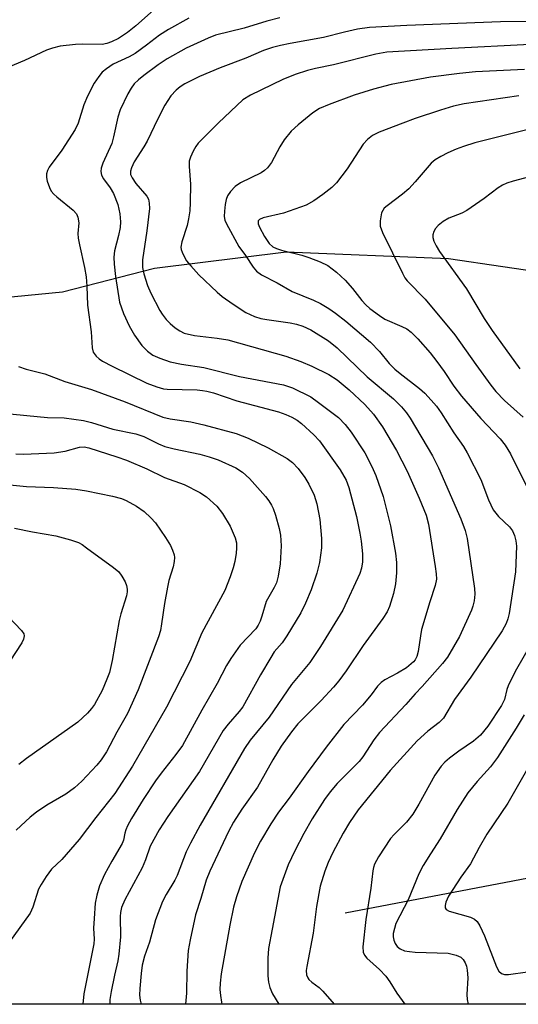
# Model space of a CAD drawing. Units: inches. Extents: x 1321763 to 1327763, y 529446 to 533447.
# Drawn here: x 1324798 to 1324904, y 529447 to 529656 of the extents above; entities that cross this region are included whole.
import ezdxf

# ---------------------------------------------------------------- set-up
doc = ezdxf.new("R2010")
doc.units = ezdxf.units.IN
doc.header["$MEASUREMENT"] = 0
for name, color, linetype in [('HYDRO-Single Line Stream', 4, 'Continuous'), ('NTRL-Trees', 3, 'Continuous'), ('Undefined', 1, 'Continuous')]:
    doc.layers.add(name, color=color, linetype=linetype)

msp = doc.modelspace()

# ---------------------------------------------------------------- linework, layer by layer
at = {"layer": 'HYDRO-Single Line Stream'}
for points in [[(1324743.95, 529592.34), (1324806.83, 529598.49), (1324826.41, 529603.54), (1324854.51, 529606.96), (1324889.06, 529605.54), (1324923.83, 529600.43), (1324959.55, 529588.84), (1324981.99, 529585.96), (1325007.4, 529585.28), (1325010.66, 529584.88), (1325021.49, 529583.37), (1325025.23, 529582.64), (1325028.23, 529581.84), (1325030.89, 529580.81), (1325034.39, 529579.06), (1325050.61, 529569.29), (1325054.15, 529567.42), (1325057.09, 529566.17), (1325059.8, 529565.35), (1325063.7, 529564.43), (1325072.93, 529562.8), (1325077.49, 529562.36), (1325088.4, 529561.73)], [(1324867.03, 529466.19), (1324919.93, 529476.27)]]:
    msp.add_lwpolyline(points, dxfattribs=at)
at = {"layer": 'NTRL-Trees'}
msp.add_lwpolyline([(1325308.36, 529446.7), (1324690.17, 529446.76)], dxfattribs=at)
at = {"layer": 'Undefined'}
for points in [[(1324826.19, 529658.45, 436), (1324822.43, 529655.15, 436), (1324820.68, 529653.74, 436), (1324818.77, 529652.47, 436), (1324817.28, 529651.7, 436), (1324816.27, 529651.37, 436), (1324815.28, 529651.19, 436), (1324810.99, 529651.21, 436), (1324809.55, 529651.15, 436), (1324806.32, 529650.78, 436), (1324804.68, 529650.41, 436), (1324803.37, 529649.92, 436), (1324798.67, 529647.76, 436), (1324787.09, 529642.92, 436)], [(1324833.73, 529656.79, 434), (1324829.43, 529654.33, 434), (1324827.47, 529653.13, 434), (1324824.7, 529650.98, 434), (1324822.29, 529649.26, 434), (1324821.03, 529648.55, 434), (1324817.62, 529646.95, 434), (1324816.16, 529645.99, 434), (1324815.28, 529645.26, 434), (1324814.54, 529644.37, 434), (1324813.56, 529642.92, 434), (1324812.11, 529640.16, 434), (1324811.33, 529638.33, 434), (1324810.11, 529634.38, 434), (1324809.52, 529633.04, 434), (1324806.66, 529628.64, 434), (1324803.97, 529625.03, 434), (1324803.58, 529624.31, 434), (1324803.4, 529623.63, 434), (1324803.4, 529622.86, 434), (1324803.56, 529622.03, 434), (1324804, 529620.67, 434), (1324804.38, 529619.92, 434), (1324804.95, 529619.27, 434), (1324805.6, 529618.68, 434), (1324809.11, 529615.89, 434), (1324809.76, 529615.08, 434), (1324810.08, 529614.39, 434), (1324810.25, 529613.17, 434), (1324810.08, 529610.9, 434), (1324810.14, 529609.91, 434), (1324810.4, 529608.48, 434), (1324811.52, 529603.63, 434), (1324811.84, 529601.67, 434), (1324812.02, 529599.68, 434), (1324812.14, 529595.6, 434), (1324812.91, 529589.94, 434), (1324813.12, 529586.57, 434), (1324813.36, 529585.65, 434), (1324813.96, 529584.75, 434), (1324814.61, 529584.19, 434), (1324815.33, 529583.7, 434), (1324817.36, 529582.6, 434), (1324824.75, 529579.04, 434), (1324826.92, 529578.2, 434), (1324828.3, 529577.84, 434), (1324829.14, 529577.73, 434), (1324835.49, 529577.57, 434), (1324836.67, 529577.48, 434), (1324837.54, 529577.32, 434), (1324838.96, 529576.94, 434), (1324843.94, 529575.28, 434), (1324852.81, 529572.9, 434), (1324854.4, 529572.37, 434), (1324855.66, 529571.8, 434), (1324856.84, 529571.12, 434), (1324857.76, 529570.41, 434), (1324860.36, 529568, 434), (1324861.58, 529566.72, 434), (1324866.02, 529560.56, 434), (1324867.26, 529558.36, 434), (1324867.85, 529556.8, 434), (1324869.49, 529550.58, 434), (1324870.21, 529547.09, 434), (1324870.5, 529545.33, 434), (1324870.75, 529542.66, 434), (1324870.75, 529540.97, 434), (1324870.54, 529539.57, 434), (1324870.18, 529538.46, 434), (1324866.54, 529530.69, 434), (1324861.77, 529522.92, 434), (1324859.55, 529519.49, 434), (1324855.64, 529514.83, 434), (1324850.84, 529507.89, 434), (1324846.83, 529502.98, 434), (1324845.57, 529501.22, 434), (1324836.13, 529484.86, 434), (1324834.08, 529481, 434), (1324833.19, 529479.15, 434), (1324831.28, 529474.14, 434), (1324830.78, 529473.16, 434), (1324828.92, 529470.12, 434), (1324828.11, 529468.63, 434), (1324826.63, 529464.72, 434), (1324825.33, 529459.93, 434), (1324824.27, 529456.98, 434), (1324823.81, 529455.01, 434), (1324823.55, 529453.29, 434), (1324823.28, 529450.09, 434), (1324823.24, 529448.67, 434), (1324823.34, 529447.6, 434), (1324823.57, 529446.74, 434)], [(1324853.1, 529656.85, 432), (1324850.38, 529656.13, 432), (1324845.53, 529654.66, 432), (1324839.44, 529653.14, 432), (1324837.84, 529652.51, 432), (1324833.14, 529650.35, 432), (1324829.14, 529648.11, 432), (1324827.19, 529646.83, 432), (1324824.12, 529644.56, 432), (1324823, 529643.66, 432), (1324822.09, 529642.77, 432), (1324821.42, 529641.87, 432), (1324820.7, 529640.66, 432), (1324819.12, 529637.23, 432), (1324818.63, 529635.71, 432), (1324817.69, 529631.5, 432), (1324817.31, 529630.09, 432), (1324815.37, 529625.88, 432), (1324815.03, 529624.83, 432), (1324814.98, 529624.08, 432), (1324815.15, 529623.29, 432), (1324815.54, 529622.53, 432), (1324816.96, 529620.64, 432), (1324817.7, 529619.4, 432), (1324818.57, 529617.04, 432), (1324819.03, 529615.11, 432), (1324819.15, 529613.38, 432), (1324819.06, 529612.2, 432), (1324818.72, 529610.47, 432), (1324817.86, 529607.17, 432), (1324817.71, 529605.85, 432), (1324817.79, 529604.39, 432), (1324818.08, 529601.76, 432), (1324818.96, 529596.3, 432), (1324819.8, 529593.82, 432), (1324820.98, 529591.24, 432), (1324822.14, 529589.25, 432), (1324823.69, 529587.07, 432), (1324824.91, 529585.82, 432), (1324826.08, 529584.99, 432), (1324827.55, 529584.34, 432), (1324829.75, 529583.58, 432), (1324832.18, 529583.06, 432), (1324836.9, 529582.34, 432), (1324844.5, 529580.42, 432), (1324853.93, 529578.68, 432), (1324855.82, 529577.99, 432), (1324859.72, 529576.09, 432), (1324861.4, 529574.91, 432), (1324865.6, 529571.68, 432), (1324867.05, 529570.18, 432), (1324868.31, 529568.56, 432), (1324871.22, 529564.15, 432), (1324872.75, 529561.27, 432), (1324873.58, 529559.37, 432), (1324875.12, 529554.9, 432), (1324876.74, 529548.59, 432), (1324877.75, 529542.8, 432), (1324877.97, 529540.82, 432), (1324878.02, 529538.59, 432), (1324877.75, 529536.25, 432), (1324877.34, 529534.23, 432), (1324876.52, 529531.44, 432), (1324876, 529530.3, 432), (1324875.1, 529528.88, 432), (1324870.9, 529523.11, 432), (1324867.25, 529517.77, 432), (1324865.69, 529515.62, 432), (1324864.54, 529514.26, 432), (1324861.93, 529511.45, 432), (1324857, 529506.43, 432), (1324855.63, 529504.77, 432), (1324853.4, 529501.69, 432), (1324851.62, 529498.77, 432), (1324848.38, 529492.96, 432), (1324845, 529488.24, 432), (1324843.23, 529485.47, 432), (1324842.22, 529483.52, 432), (1324838.18, 529475.09, 432), (1324837.41, 529473.17, 432), (1324836.29, 529469.26, 432), (1324835.16, 529465.78, 432), (1324833.99, 529460.42, 432), (1324833.57, 529458.15, 432), (1324833.3, 529453.73, 432), (1324833.25, 529449.08, 432), (1324833.03, 529446.74, 432)], [(1324908.27, 529656.04, 430), (1324900.2, 529655.98, 430), (1324880.17, 529655.19, 430), (1324872.24, 529654.81, 430), (1324869.65, 529654.44, 430), (1324866.88, 529653.81, 430), (1324862.43, 529652.65, 430), (1324855.3, 529651.39, 430), (1324853.26, 529650.96, 430), (1324851.55, 529650.49, 430), (1324849.64, 529649.85, 430), (1324845.91, 529648.22, 430), (1324840.44, 529646.16, 430), (1324836, 529644.35, 430), (1324832.86, 529642.8, 430), (1324831.91, 529642.16, 430), (1324831.04, 529641.45, 430), (1324829.91, 529640.19, 430), (1324828.65, 529638.26, 430), (1324827.15, 529635.34, 430), (1324824.86, 529630.57, 430), (1324824.14, 529629.33, 430), (1324822.07, 529626.16, 430), (1324821.49, 529624.91, 430), (1324821.28, 529624.15, 430), (1324821.31, 529623.46, 430), (1324821.63, 529622.72, 430), (1324822.43, 529621.56, 430), (1324824.75, 529618.87, 430), (1324825.11, 529618.18, 430), (1324825.3, 529617.35, 430), (1324825.32, 529616.19, 430), (1324824.8, 529611.45, 430), (1324823.87, 529605.3, 430), (1324823.89, 529603.64, 430), (1324824.12, 529602.27, 430), (1324824.9, 529599.81, 430), (1324825.61, 529598.19, 430), (1324827.55, 529594.48, 430), (1324828.03, 529593.74, 430), (1324828.93, 529592.6, 430), (1324829.73, 529591.75, 430), (1324830.84, 529590.81, 430), (1324831.78, 529590.14, 430), (1324832.76, 529589.68, 430), (1324834.93, 529589.19, 430), (1324839.78, 529588.6, 430), (1324842.08, 529588.22, 430), (1324854.38, 529584.76, 430), (1324857.6, 529583.62, 430), (1324859.96, 529582.65, 430), (1324863.56, 529580.88, 430), (1324865.37, 529579.69, 430), (1324867.91, 529577.6, 430), (1324871.28, 529574.45, 430), (1324873.08, 529572.38, 430), (1324875.02, 529569.74, 430), (1324877.98, 529564.65, 430), (1324880.28, 529560.24, 430), (1324882.86, 529554.55, 430), (1324884.35, 529550.92, 430), (1324884.81, 529548.95, 430), (1324886.26, 529539.98, 430), (1324886.48, 529538.38, 430), (1324886.52, 529537.23, 430), (1324886.26, 529535.89, 430), (1324885.11, 529532.42, 430), (1324883.35, 529526.57, 430), (1324883.08, 529525.21, 430), (1324882.64, 529521.87, 430), (1324882.34, 529520.82, 430), (1324881.94, 529520.11, 430), (1324881.6, 529519.68, 430), (1324880.12, 529518.39, 430), (1324878.21, 529517.21, 430), (1324875.54, 529515.84, 430), (1324874.7, 529515.22, 430), (1324873.98, 529514.44, 430), (1324872.62, 529512.61, 430), (1324870.77, 529510.42, 430), (1324866.74, 529506.28, 430), (1324862.99, 529501.49, 430), (1324859.14, 529496.29, 430), (1324855.14, 529490.62, 430), (1324852.84, 529487.61, 430), (1324851.22, 529485.14, 430), (1324849.01, 529481.44, 430), (1324847.72, 529478.96, 430), (1324845.03, 529472.84, 430), (1324843.9, 529469.57, 430), (1324843.27, 529467.39, 430), (1324842.46, 529463.56, 430), (1324840.61, 529453.16, 430), (1324840.41, 529451.23, 430), (1324840.36, 529449.87, 430), (1324840.46, 529448.54, 430), (1324840.66, 529447.19, 430), (1324840.78, 529446.74, 430)], [(1324906.52, 529651.13, 428), (1324889.81, 529650.31, 428), (1324875.97, 529649.5, 428), (1324873.56, 529649.08, 428), (1324864.58, 529646.8, 428), (1324860.73, 529646.03, 428), (1324859.05, 529645.61, 428), (1324856.37, 529644.74, 428), (1324853.76, 529643.67, 428), (1324846.88, 529640.39, 428), (1324845.21, 529639.35, 428), (1324840.03, 529634.5, 428), (1324835.75, 529630.14, 428), (1324835.23, 529629.44, 428), (1324834.66, 529628.44, 428), (1324834.06, 529627.13, 428), (1324833.82, 529626.32, 428), (1324833.77, 529625.17, 428), (1324834.08, 529621.39, 428), (1324834.03, 529617.51, 428), (1324833.91, 529615.76, 428), (1324833.69, 529614.05, 428), (1324833.4, 529612.61, 428), (1324832.24, 529609.1, 428), (1324832.05, 529608.01, 428), (1324832.11, 529607.47, 428), (1324832.28, 529606.92, 428), (1324832.64, 529606.12, 428), (1324833.24, 529605.1, 428), (1324834.13, 529603.98, 428), (1324835.85, 529602.07, 428), (1324839.74, 529598.39, 428), (1324840.87, 529597.48, 428), (1324843.2, 529595.84, 428), (1324845.89, 529594.09, 428), (1324847.75, 529593.22, 428), (1324849.06, 529592.81, 428), (1324850.37, 529592.56, 428), (1324855.3, 529591.86, 428), (1324856.67, 529591.56, 428), (1324858.05, 529591.15, 428), (1324859.75, 529590.38, 428), (1324863.49, 529588.06, 428), (1324865.34, 529586.55, 428), (1324871.72, 529580.38, 428), (1324877.34, 529575.66, 428), (1324879.08, 529573.96, 428), (1324880.1, 529572.68, 428), (1324880.89, 529571.54, 428), (1324885.7, 529563.5, 428), (1324886.93, 529560.95, 428), (1324891.72, 529550.11, 428), (1324892.65, 529547.61, 428), (1324893.09, 529545.92, 428), (1324894.63, 529535.25, 428), (1324894.66, 529534.09, 428), (1324894.52, 529532.64, 428), (1324894.3, 529531.5, 428), (1324894.01, 529530.67, 428), (1324891.43, 529525.03, 428), (1324888.85, 529520.65, 428), (1324887.8, 529519.31, 428), (1324883.45, 529514.38, 428), (1324882, 529512.86, 428), (1324879.96, 529510.54, 428), (1324874.38, 529504.62, 428), (1324873.16, 529503.05, 428), (1324870.83, 529499.41, 428), (1324870.05, 529498.39, 428), (1324865.35, 529493.71, 428), (1324863.85, 529491.99, 428), (1324862.68, 529490.35, 428), (1324860.02, 529486.19, 428), (1324858.23, 529483.1, 428), (1324856.3, 529479.42, 428), (1324854.89, 529476.4, 428), (1324853.22, 529471.75, 428), (1324851.46, 529462.73, 428), (1324850.73, 529458.56, 428), (1324850.57, 529456.54, 428), (1324850.54, 529452.74, 428), (1324850.74, 529451.38, 428), (1324850.99, 529450.31, 428), (1324851.6, 529448.9, 428), (1324852.88, 529446.74, 428)], [(1324905.31, 529645.86, 426), (1324894.87, 529645.33, 426), (1324891.43, 529645.01, 426), (1324885.26, 529644.22, 426), (1324876.86, 529642.64, 426), (1324873.07, 529641.65, 426), (1324868.99, 529640.33, 426), (1324863.61, 529638.37, 426), (1324861.61, 529637.5, 426), (1324860.15, 529636.58, 426), (1324857.06, 529634.05, 426), (1324855.57, 529632.67, 426), (1324854.04, 529630.87, 426), (1324853.13, 529629.39, 426), (1324851.35, 529626.04, 426), (1324850.5, 529624.9, 426), (1324849.89, 529624.32, 426), (1324849.18, 529623.83, 426), (1324844.78, 529621.68, 426), (1324843.61, 529620.91, 426), (1324842.64, 529619.86, 426), (1324841.99, 529618.92, 426), (1324841.69, 529618.15, 426), (1324841.48, 529617.05, 426), (1324841.31, 529615.64, 426), (1324841.28, 529614.52, 426), (1324841.43, 529613.76, 426), (1324841.75, 529612.98, 426), (1324844.37, 529608.1, 426), (1324845.8, 529606.18, 426), (1324847.43, 529603.74, 426), (1324848.15, 529602.88, 426), (1324849.25, 529602.1, 426), (1324852.56, 529600.4, 426), (1324855.78, 529598.54, 426), (1324860.34, 529596.67, 426), (1324861.83, 529595.97, 426), (1324863.57, 529594.93, 426), (1324864.99, 529593.96, 426), (1324867.2, 529592.2, 426), (1324872.42, 529587.73, 426), (1324874.38, 529585.76, 426), (1324876.45, 529583.23, 426), (1324877.64, 529582.01, 426), (1324878.75, 529581.07, 426), (1324882.93, 529577.88, 426), (1324884.04, 529576.89, 426), (1324885.4, 529575.41, 426), (1324886.5, 529574.08, 426), (1324887.52, 529572.67, 426), (1324890.2, 529568.44, 426), (1324892.27, 529565.55, 426), (1324893.09, 529564.2, 426), (1324895.99, 529558.5, 426), (1324897.64, 529554.16, 426), (1324898.6, 529552.06, 426), (1324899.72, 529550.6, 426), (1324902.08, 529548.4, 426), (1324902.69, 529547.54, 426), (1324903.15, 529546.58, 426), (1324903.42, 529545.45, 426), (1324903.55, 529544.3, 426), (1324903.38, 529538.84, 426), (1324902.01, 529529.96, 426), (1324901.76, 529528.84, 426), (1324901.39, 529527.8, 426), (1324900.52, 529526.29, 426), (1324893.84, 529516.4, 426), (1324890.33, 529511.63, 426), (1324888, 529507.68, 426), (1324887.06, 529506.73, 426), (1324884.65, 529504.89, 426), (1324882.38, 529502.84, 426), (1324876.64, 529496.52, 426), (1324869.86, 529488.09, 426), (1324867.98, 529485.4, 426), (1324866.62, 529483.16, 426), (1324864.44, 529479.04, 426), (1324863.45, 529476.94, 426), (1324862.71, 529475.07, 426), (1324861.71, 529471.83, 426), (1324860.95, 529467.54, 426), (1324860.26, 529461.85, 426), (1324858.85, 529454.75, 426), (1324858.76, 529453.92, 426), (1324858.84, 529452.96, 426), (1324859.07, 529452.35, 426), (1324859.34, 529451.97, 426), (1324859.95, 529451.42, 426), (1324861.49, 529450.3, 426), (1324862.31, 529449.53, 426), (1324864.74, 529446.74, 426)], [(1324904.09, 529640.22, 424), (1324892.4, 529638.54, 424), (1324890.16, 529638.05, 424), (1324887.38, 529637.19, 424), (1324882.01, 529635.38, 424), (1324879.32, 529634.39, 424), (1324874.33, 529632.47, 424), (1324872.86, 529631.75, 424), (1324871.81, 529630.95, 424), (1324870.88, 529629.93, 424), (1324867.45, 529624.65, 424), (1324865.22, 529621.72, 424), (1324864.21, 529620.7, 424), (1324862.32, 529619.22, 424), (1324860.38, 529617.82, 424), (1324858.71, 529616.96, 424), (1324853.91, 529615.25, 424), (1324849.61, 529614.26, 424), (1324848.79, 529613.87, 424), (1324848.54, 529613.59, 424), (1324848.48, 529613.39, 424), (1324848.52, 529612.96, 424), (1324848.78, 529612.26, 424), (1324849.89, 529610.24, 424), (1324850.85, 529608.79, 424), (1324851.63, 529608.07, 424), (1324852.41, 529607.67, 424), (1324853.46, 529607.32, 424), (1324857.8, 529606.25, 424), (1324859.34, 529605.78, 424), (1324861.72, 529604.89, 424), (1324863.33, 529604.07, 424), (1324865.24, 529602.64, 424), (1324867.04, 529600.95, 424), (1324868.6, 529599.19, 424), (1324870.64, 529596.59, 424), (1324871.46, 529595.71, 424), (1324872.32, 529594.94, 424), (1324874.36, 529593.44, 424), (1324875.54, 529592.68, 424), (1324879.16, 529591.12, 424), (1324880.19, 529590.56, 424), (1324881.11, 529589.86, 424), (1324882.52, 529588.45, 424), (1324885.15, 529585.45, 424), (1324886.59, 529583.66, 424), (1324888.14, 529581.53, 424), (1324890.19, 529578.34, 424), (1324891.86, 529576.23, 424), (1324895.95, 529571.48, 424), (1324900.06, 529567.17, 424), (1324901.14, 529565.83, 424), (1324902.27, 529563.96, 424), (1324906.64, 529555.24, 424)], [(1324916.27, 529635.59, 422), (1324894.72, 529630.18, 422), (1324892.3, 529629.45, 422), (1324890.73, 529628.88, 422), (1324888.95, 529628.09, 422), (1324887.46, 529627.31, 422), (1324886.26, 529626.59, 422), (1324885.4, 529625.89, 422), (1324881.97, 529621.91, 422), (1324880.61, 529620.44, 422), (1324879.29, 529619.3, 422), (1324876.02, 529616.82, 422), (1324875.4, 529616.26, 422), (1324875.05, 529615.8, 422), (1324874.83, 529615.29, 422), (1324874.5, 529613.61, 422), (1324874.52, 529612.48, 422), (1324874.98, 529611.14, 422), (1324879.27, 529602.45, 422), (1324879.8, 529601.48, 422), (1324880.28, 529600.8, 422), (1324884.08, 529596.93, 422), (1324890.46, 529589.28, 422), (1324894.9, 529582.97, 422), (1324898.12, 529578.56, 422), (1324899.17, 529577.26, 422), (1324901, 529575.35, 422), (1324904.99, 529571.79, 422)], [(1324907.41, 529623.23, 420), (1324902.89, 529622.07, 420), (1324901.55, 529621.63, 420), (1324900.59, 529621.17, 420), (1324899.67, 529620.61, 420), (1324896.67, 529618.37, 420), (1324892.99, 529615.79, 420), (1324891.94, 529615.25, 420), (1324889.17, 529614.15, 420), (1324887.96, 529613.44, 420), (1324886.88, 529612.59, 420), (1324886.34, 529611.99, 420), (1324885.92, 529611.31, 420), (1324885.71, 529610.58, 420), (1324885.73, 529610.06, 420), (1324885.97, 529609.29, 420), (1324886.46, 529608.27, 420), (1324887.18, 529607.03, 420), (1324892.9, 529599.09, 420), (1324896.65, 529592.82, 420), (1324898.39, 529590.2, 420), (1324904.3, 529582.06, 420)], [(1324797.43, 529582.53, 436), (1324799.08, 529582.02, 436), (1324803.04, 529580.98, 436), (1324807.27, 529579.39, 436), (1324812.97, 529577.7, 436), (1324820.18, 529575.04, 436), (1324828.22, 529571.78, 436), (1324829.77, 529571.41, 436), (1324834.15, 529570.75, 436), (1324836.91, 529570.14, 436), (1324843.8, 529568.3, 436), (1324846.4, 529567.32, 436), (1324850.61, 529565.27, 436), (1324854.66, 529562.94, 436), (1324855.85, 529562.12, 436), (1324857.05, 529560.83, 436), (1324858.48, 529558.95, 436), (1324859.32, 529557.47, 436), (1324860.44, 529555.18, 436), (1324861.05, 529553.33, 436), (1324861.67, 529549.97, 436), (1324861.99, 529545.95, 436), (1324861.99, 529543.94, 436), (1324861.59, 529540.8, 436), (1324861.04, 529538.57, 436), (1324859.84, 529534.98, 436), (1324858.6, 529532.12, 436), (1324857.58, 529530.11, 436), (1324854.64, 529525.17, 436), (1324853.64, 529523.72, 436), (1324851.95, 529521.79, 436), (1324851.18, 529520.6, 436), (1324849.02, 529516.89, 436), (1324845.23, 529510.07, 436), (1324844.47, 529509.06, 436), (1324842.14, 529506.39, 436), (1324841.08, 529505, 436), (1324836, 529496.27, 436), (1324829.27, 529486.67, 436), (1324827.44, 529483.87, 436), (1324825.5, 529480.39, 436), (1324824.52, 529477.5, 436), (1324823.78, 529475.77, 436), (1324820.09, 529468.97, 436), (1324819.41, 529467.35, 436), (1324819.15, 529466.23, 436), (1324819.06, 529465.37, 436), (1324819.17, 529461.07, 436), (1324818.82, 529457.35, 436), (1324818.61, 529455.93, 436), (1324817.86, 529452.92, 436), (1324817.2, 529449.44, 436), (1324816.92, 529447.69, 436), (1324816.88, 529446.74, 436)], [(1324794.07, 529572.6, 438), (1324803.58, 529571.73, 438), (1324807.19, 529571.6, 438), (1324811.25, 529571.03, 438), (1324812.96, 529570.65, 438), (1324817.53, 529569.18, 438), (1324822.44, 529568.23, 438), (1324824.11, 529567.65, 438), (1324827.3, 529566.07, 438), (1324828.63, 529565.52, 438), (1324830.61, 529565, 438), (1324836.07, 529563.87, 438), (1324838.05, 529563.34, 438), (1324840, 529562.67, 438), (1324843.73, 529560.98, 438), (1324845.2, 529560.05, 438), (1324846.69, 529558.73, 438), (1324850.09, 529554.9, 438), (1324850.81, 529553.98, 438), (1324851.38, 529553.05, 438), (1324851.72, 529552.3, 438), (1324852.17, 529550.9, 438), (1324852.97, 529548.06, 438), (1324853.26, 529546.62, 438), (1324853.41, 529544.33, 438), (1324853.2, 529540.54, 438), (1324852.8, 529537.93, 438), (1324852.42, 529536.5, 438), (1324851.93, 529535.48, 438), (1324850.23, 529532.53, 438), (1324849.32, 529529.4, 438), (1324848.91, 529528.29, 438), (1324848.52, 529527.49, 438), (1324848.01, 529526.71, 438), (1324844.64, 529523.22, 438), (1324842.65, 529520.37, 438), (1324841.74, 529518.9, 438), (1324839.78, 529515.07, 438), (1324836.49, 529509.33, 438), (1324832.38, 529501.85, 438), (1324830.99, 529499.92, 438), (1324827.85, 529495.97, 438), (1324826.62, 529494.31, 438), (1324823.99, 529490.34, 438), (1324821.53, 529486.25, 438), (1324820.64, 529484.7, 438), (1324820.28, 529483.9, 438), (1324820.06, 529483.13, 438), (1324819.82, 529481.69, 438), (1324819.55, 529480.98, 438), (1324817.31, 529477.22, 438), (1324815.74, 529474.33, 438), (1324814.68, 529471.93, 438), (1324814.09, 529469.98, 438), (1324813.76, 529468.25, 438), (1324813.53, 529465, 438), (1324813.44, 529462.93, 438), (1324813.53, 529460.61, 438), (1324813.48, 529459.55, 438), (1324811.38, 529448.9, 438), (1324811.16, 529446.74, 438)], [(1324796.85, 529563.94, 440), (1324798.51, 529563.88, 440), (1324805.06, 529564.19, 440), (1324807.35, 529564.55, 440), (1324810.45, 529565.36, 440), (1324811.4, 529565.42, 440), (1324812.44, 529565.25, 440), (1324818.42, 529563.34, 440), (1324820.44, 529562.62, 440), (1324824.75, 529560.73, 440), (1324828.54, 529558.92, 440), (1324832.76, 529557.43, 440), (1324836.07, 529555.72, 440), (1324837.52, 529554.78, 440), (1324839.68, 529552.83, 440), (1324840.89, 529551.22, 440), (1324842.56, 529548.52, 440), (1324843.61, 529546.08, 440), (1324843.86, 529544.98, 440), (1324843.92, 529543.89, 440), (1324843.84, 529542.78, 440), (1324843.53, 529541.05, 440), (1324843.19, 529539.68, 440), (1324842.56, 529537.78, 440), (1324841.37, 529534.85, 440), (1324836.49, 529525.84, 440), (1324833.97, 529519.74, 440), (1324828.99, 529510.03, 440), (1324821.71, 529497.41, 440), (1324817.96, 529491.63, 440), (1324813.89, 529486.5, 440), (1324810.39, 529481.79, 440), (1324806.67, 529477.52, 440), (1324804.47, 529475.5, 440), (1324803.29, 529473.91, 440), (1324802.23, 529472.24, 440), (1324801.72, 529471.23, 440), (1324800.47, 529467.36, 440), (1324799.93, 529466.14, 440), (1324795.54, 529459.99, 440)], [(1324795.6, 529557.37, 442), (1324799.13, 529556.99, 442), (1324804.92, 529556.76, 442), (1324809.67, 529556.42, 442), (1324811.9, 529556.09, 442), (1324817.45, 529554.91, 442), (1324819.36, 529554.42, 442), (1324820.4, 529554.03, 442), (1324822.59, 529552.78, 442), (1324824.19, 529551.65, 442), (1324825.66, 529550.31, 442), (1324826.62, 529549.27, 442), (1324828.74, 529546.17, 442), (1324829.81, 529544.45, 442), (1324830.26, 529543.45, 442), (1324830.58, 529542.42, 442), (1324830.66, 529541.87, 442), (1324830.64, 529541.01, 442), (1324830.41, 529539.91, 442), (1324829.49, 529536.95, 442), (1324829.15, 529535.53, 442), (1324828.52, 529532.05, 442), (1324827.94, 529527.72, 442), (1324827.67, 529526.3, 442), (1324827.24, 529524.97, 442), (1324822.95, 529513.71, 442), (1324820.68, 529508.67, 442), (1324818.39, 529504.68, 442), (1324816.16, 529500.45, 442), (1324815.05, 529498.76, 442), (1324814.14, 529497.63, 442), (1324810.93, 529494.2, 442), (1324809.39, 529492.82, 442), (1324807.5, 529491.44, 442), (1324803.43, 529489.09, 442), (1324801.28, 529487.66, 442), (1324799.92, 529486.56, 442), (1324796.9, 529483.79, 442)], [(1324796.59, 529548.16, 444), (1324800.39, 529547.33, 444), (1324805.38, 529546.51, 444), (1324808.52, 529545.62, 444), (1324810.19, 529545.05, 444), (1324810.96, 529544.64, 444), (1324811.93, 529543.97, 444), (1324817.64, 529539.74, 444), (1324818.78, 529538.8, 444), (1324819.48, 529537.92, 444), (1324820.17, 529536.7, 444), (1324820.46, 529535.93, 444), (1324820.58, 529535.12, 444), (1324820.57, 529534.58, 444), (1324820.41, 529533.74, 444), (1324819.25, 529529.89, 444), (1324818.88, 529528.44, 444), (1324817.39, 529519.92, 444), (1324816.79, 529517.4, 444), (1324816.28, 529515.94, 444), (1324815.23, 529513.53, 444), (1324813.6, 529510.59, 444), (1324812.98, 529509.71, 444), (1324812.15, 529508.71, 444), (1324810.07, 529506.8, 444), (1324799.13, 529499.05, 444), (1324797.51, 529497.8, 444)], [(1324795.3, 529529.27, 446), (1324798.08, 529526.3, 446), (1324798.53, 529525.64, 446), (1324798.65, 529525.19, 446), (1324798.52, 529524.47, 446), (1324798.14, 529523.71, 446), (1324794.39, 529517.93, 446)], [(1324907.41, 529524.79, 424), (1324903.29, 529517.62, 424), (1324901.82, 529514.56, 424), (1324901.55, 529513.77, 424), (1324901, 529511.61, 424), (1324900.41, 529510.34, 424), (1324897.5, 529505.92, 424), (1324895.91, 529504.01, 424), (1324894.39, 529502.72, 424), (1324891.31, 529500.64, 424), (1324889.3, 529499.14, 424), (1324888.28, 529498.25, 424), (1324887.55, 529497.42, 424), (1324886.2, 529495.5, 424), (1324882.77, 529489.36, 424), (1324881.45, 529487.2, 424), (1324880.12, 529485.51, 424), (1324877.48, 529482.87, 424), (1324876.72, 529482, 424), (1324874.17, 529478.08, 424), (1324873.32, 529476.57, 424), (1324873.07, 529475.85, 424), (1324872.93, 529475.15, 424), (1324872.52, 529471.44, 424), (1324871.46, 529464.75, 424), (1324870.85, 529458.96, 424), (1324870.89, 529457.84, 424), (1324871.16, 529457.18, 424), (1324871.67, 529456.56, 424), (1324874.37, 529454.13, 424), (1324875.69, 529452.68, 424), (1324876.57, 529451.49, 424), (1324878.1, 529449.1, 424), (1324879.79, 529446.74, 424)], [(1324905.18, 529508.33, 422), (1324903.5, 529505.5, 422), (1324899.53, 529499.29, 422), (1324898, 529497.28, 422), (1324895.16, 529494.17, 422), (1324893.18, 529491.72, 422), (1324890.91, 529488.19, 422), (1324887.31, 529481.92, 422), (1324885.22, 529478.77, 422), (1324883.69, 529476.3, 422), (1324882.74, 529474.51, 422), (1324880.46, 529468.98, 422), (1324877.89, 529463.92, 422), (1324877.55, 529462.88, 422), (1324877.32, 529461.81, 422), (1324877.29, 529461.07, 422), (1324877.41, 529460.33, 422), (1324877.68, 529459.62, 422), (1324878.12, 529458.99, 422), (1324878.75, 529458.5, 422), (1324879.73, 529458.12, 422), (1324880.79, 529457.93, 422), (1324881.95, 529457.82, 422), (1324889.04, 529457.57, 422), (1324890.7, 529457.2, 422), (1324891.68, 529456.75, 422), (1324892.22, 529456.21, 422), (1324892.63, 529455.54, 422), (1324892.89, 529454.79, 422), (1324893.05, 529453.98, 422), (1324893.19, 529452.32, 422), (1324892.99, 529448.82, 422), (1324893.06, 529447.75, 422), (1324893.25, 529446.74, 422)], [(1324908, 529500.45, 420), (1324901.73, 529489.53, 420), (1324897.28, 529482.94, 420), (1324895.65, 529480.11, 420), (1324893.79, 529476.65, 420), (1324891.69, 529473.77, 420), (1324889.06, 529469.75, 420), (1324888.5, 529468.46, 420), (1324888.35, 529467.72, 420), (1324888.37, 529467.27, 420), (1324888.58, 529466.91, 420), (1324889.23, 529466.54, 420), (1324893.75, 529465.26, 420), (1324894.63, 529464.81, 420), (1324895.17, 529464.34, 420), (1324895.78, 529463.41, 420), (1324896.76, 529461.26, 420), (1324899.29, 529454.68, 420), (1324899.83, 529453.75, 420), (1324900.35, 529453.28, 420), (1324901.01, 529453.04, 420), (1324901.84, 529453.03, 420), (1324905.93, 529453.65, 420)]]:
    msp.add_polyline3d(points, dxfattribs=at)

doc.saveas('drawing.dxf')
